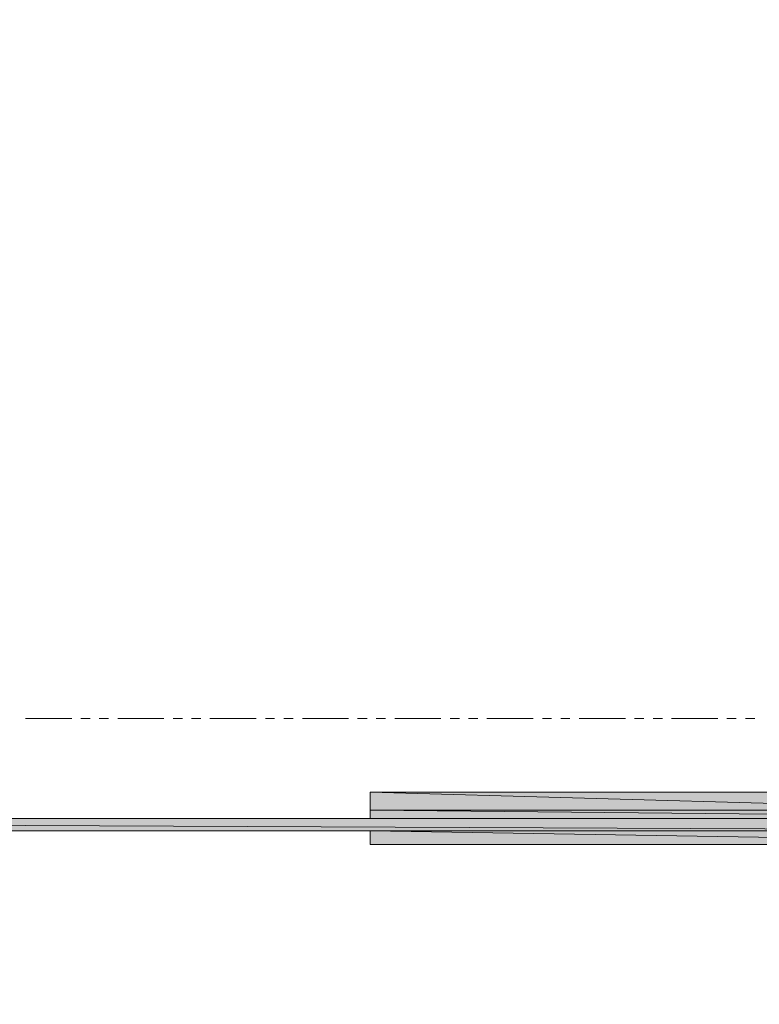
# Model space of a CAD drawing. Units: inches. Extents: x -0.9 to 9.5, y 1.7 to 10.5.
# Drawn here: x 4.7 to 7.1, y 2.2 to 5.4 of the extents above; entities that cross this region are included whole.
import ezdxf

# ---------------------------------------------------------------- set-up
doc = ezdxf.new("R2010")
doc.units = ezdxf.units.IN
doc.header["$MEASUREMENT"] = 0
doc.layers.add('Layer 1', color=7, linetype='Continuous')

msp = doc.modelspace()

# ---------------------------------------------------------------- hatches: boundary and pattern name
at = {"layer": 'Layer 1', "true_color": 0xffffff}
for points in [[(5.8342, 2.9125), (7.8742, 2.8558), (5.8342, 2.8558)], [(5.8342, 2.9125), (7.8742, 2.9125), (7.8742, 2.8558)], [(5.8342, 2.8558), (8.4933, 2.8292), (5.8342, 2.8292)], [(5.8342, 2.8558), (8.4933, 2.8558), (8.4933, 2.8292)], [(-0.1833, 2.8292), (8.4933, 2.79), (-0.1833, 2.79)], [(-0.1833, 2.8292), (8.4933, 2.8292), (8.4933, 2.79)], [(5.8342, 2.79), (8.4933, 2.7467), (5.8342, 2.7467)], [(5.8342, 2.79), (8.4933, 2.79), (8.4933, 2.7467)]]:
    msp.add_hatch(color=7, dxfattribs=at).paths.add_polyline_path(points)

# ---------------------------------------------------------------- linework, layer by layer
at = {"layer": 'Layer 1', "lineweight": 0}
for points in [[(8.4933, 2.3225), (8.4933, 5.3625), (8.2892, 5.3625), (8.2892, 5.3108), (8.3475, 5.3108), (8.3475, 2.8558), (7.8742, 2.8558), (7.8742, 2.9125), (5.8342, 2.9125), (5.8342, 2.8292), (1.9583, 2.8292)], [(4.7417, 3.1467), (4.8883, 3.1467)], [(4.9175, 3.1467), (4.9467, 3.1467)], [(4.9758, 3.1467), (5.005, 3.1467)], [(5.0342, 3.1467), (5.1808, 3.1467)], [(5.21, 3.1467), (5.2392, 3.1467)], [(5.2683, 3.1467), (5.2975, 3.1467)], [(5.3267, 3.1467), (5.4733, 3.1467)], [(5.5025, 3.1467), (5.5317, 3.1467)], [(5.5608, 3.1467), (5.5908, 3.1467)], [(5.62, 3.1467), (5.7658, 3.1467)], [(5.795, 3.1467), (5.825, 3.1467)], [(5.8542, 3.1467), (5.8833, 3.1467)], [(5.9125, 3.1467), (6.0592, 3.1467)], [(6.0883, 3.1467), (6.1175, 3.1467)], [(6.1467, 3.1467), (6.1758, 3.1467)], [(6.205, 3.1467), (6.3517, 3.1467)], [(6.3808, 3.1467), (6.41, 3.1467)], [(6.4392, 3.1467), (6.4683, 3.1467)], [(6.4975, 3.1467), (6.6442, 3.1467)], [(6.6733, 3.1467), (6.7025, 3.1467)], [(6.7317, 3.1467), (6.7617, 3.1467)], [(6.7908, 3.1467), (6.9367, 3.1467)], [(6.9658, 3.1467), (6.9958, 3.1467)], [(7.025, 3.1467), (7.0542, 3.1467)], [(5.8342, 2.9125), (7.8742, 2.8558), (5.8342, 2.8558)], [(5.8342, 2.9125), (7.8742, 2.9125), (7.8742, 2.8558)], [(5.8342, 2.8558), (8.4933, 2.8292), (5.8342, 2.8292)], [(5.8342, 2.8558), (8.4933, 2.8558), (8.4933, 2.8292)], [(-0.1833, 2.8292), (8.4933, 2.79), (-0.1833, 2.79)], [(-0.1833, 2.8292), (8.4933, 2.8292), (8.4933, 2.79)], [(1.9583, 2.79), (5.8342, 2.79), (5.8342, 2.7467), (8.3542, 2.7467), (8.3542, 2.2617), (8.425, 2.2933), (8.4475, 2.24), (8.4475, 2.3525), (8.4658, 2.3075), (8.4933, 2.3225)], [(5.8342, 2.79), (8.4933, 2.7467), (5.8342, 2.7467)], [(5.8342, 2.79), (8.4933, 2.79), (8.4933, 2.7467)]]:
    msp.add_lwpolyline(points, dxfattribs=at)

doc.saveas('drawing.dxf')
